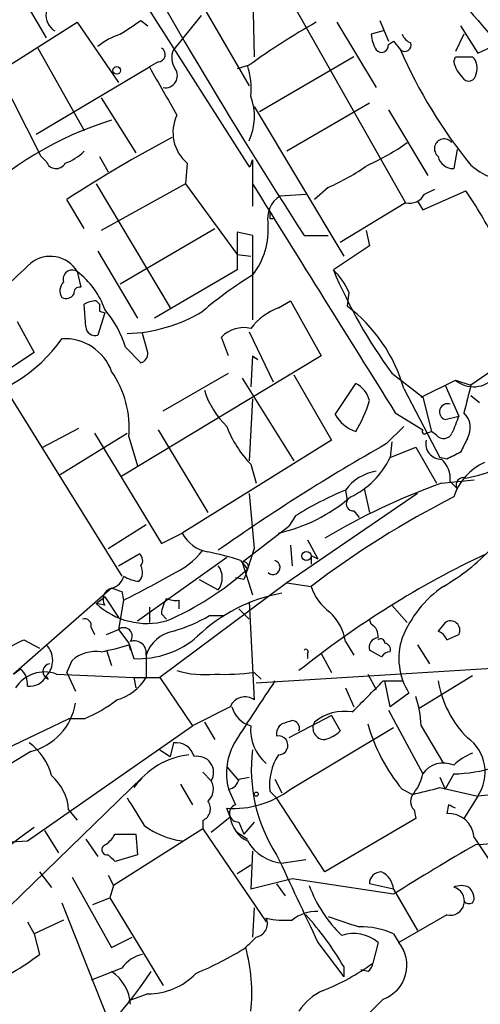
# Model space of a CAD drawing. Extents: x 0 to 127035, y -11463 to 1125.
# Drawn here: x 541 to 564, y 852 to 901 of the extents above; entities that cross this region are included whole.
import ezdxf

# ---------------------------------------------------------------- set-up
doc = ezdxf.new("R2010")
doc.units = 0
doc.header["$MEASUREMENT"] = 0
doc.layers.add('MAIN', color=5, linetype='CONTINUOUS')

msp = doc.modelspace()

# ---------------------------------------------------------------- linework, layer by layer
at = {"layer": 'MAIN'}
for p, q in [((552.7887, 905.358), (552.958, 898.754)), ((546.2693, 903.4106), (552.704, 893.3353)), ((541.02, 902.564), (542.7133, 899.6853)), ((554.228, 902.4793), (560.4087, 891.5573)), ((550.3333, 900.786), (548.9787, 899.0926)), ((550.5873, 900.9553), (552.704, 897.3146)), ((540.3427, 897.992), (544.2373, 900.4473)), ((544.2373, 900.4473), (546.2693, 897.484)), ((547.37, 900.532), (547.7087, 900.278)), ((557.022, 900.4473), (558.9693, 897.23)), ((559.1387, 900.532), (559.562, 899.516)), ((563.118, 900.278), (563.9647, 898.9233)), ((559.308, 900.024), (558.7153, 899.8546)), ((563.2873, 899.8546), (562.864, 899.008)), ((542.29, 899.1773), (544.576, 895.1133)), ((559.562, 899.3466), (559.816, 899.516)), ((559.816, 899.516), (560.1547, 899.0926)), ((563.9647, 898.9233), (565.0653, 899.4313)), ((557.8687, 898.754), (553.212, 896.0446)), ((562.7793, 898.5), (562.864, 898.754)), ((542.2053, 894.944), (547.7933, 898.246)), ((548.2167, 898.5), (547.7933, 898.246)), ((552.704, 898.3306), (552.1113, 898.1613)), ((542.4593, 893.8433), (540.3427, 897.992)), ((545.4227, 896.722), (547.116, 894.0126)), ((552.958, 896.2986), (557.3607, 888.9326)), ((558.6307, 896.468), (554.5667, 894.0973)), ((559.562, 896.1293), (561.5093, 892.912)), ((542.7133, 893.5893), (542.4593, 893.8433)), ((545.338, 893.8433), (545.7613, 893.0813)), ((562.9487, 894.182), (562.7793, 893.2506)), ((549.656, 893.5046), (549.5713, 892.4886)), ((552.7887, 893.42), (552.8733, 893.674)), ((552.8733, 893.674), (552.8733, 891.388)), ((545.1687, 892.4886), (548.8093, 886.3926)), ((549.5713, 892.4886), (545.4227, 890.2026)), ((549.5713, 892.4886), (552.1113, 889.0173)), ((554.228, 891.896), (555.498, 891.9806)), ((556.5987, 892.3193), (555.9213, 891.7266)), ((561.2553, 891.2186), (563.372, 892.15)), ((561.34, 891.9806), (561.848, 892.2346)), ((544.576, 890.2873), (543.7293, 891.7266)), ((560.4087, 891.5573), (557.1913, 889.61)), ((561.0013, 891.642), (561.2553, 891.2186)), ((553.72, 890.7953), (553.8893, 890.7953)), ((546.354, 887.578), (551.0107, 890.2873)), ((552.8733, 889.9486), (552.1113, 890.118)), ((552.1113, 890.118), (552.1113, 888.2553)), ((552.8733, 889.9486), (552.8733, 885.8)), ((555.4133, 889.9486), (556.5987, 889.9486)), ((558.4613, 890.2026), (558.6307, 889.4406)), ((545.2533, 889.1866), (547.2007, 885.8846)), ((552.1113, 889.0173), (552.7887, 888.9326)), ((558.6307, 889.4406), (556.8527, 888.2553)), ((544.2373, 888.1706), (544.4067, 887.4086)), ((552.1113, 888.2553), (548.0473, 885.8846)), ((557.6147, 887.1546), (557.53, 886.4773)), ((544.6607, 885.4613), (544.576, 886.562)), ((545.1687, 886.7313), (545.338, 886.562)), ((554.1433, 886.3926), (554.736, 886.7313)), ((554.736, 886.7313), (556.26, 884.022)), ((545.592, 886.1386), (545.2533, 885.038)), ((545.338, 886.2233), (545.592, 886.1386)), ((541.274, 885.7153), (542.1207, 884.1913)), ((547.7087, 884.1913), (547.4547, 885.1226)), ((552.704, 885.2073), (553.8893, 882.752)), ((551.688, 884.022), (551.3493, 884.9533)), ((542.1207, 884.1913), (538.3953, 881.736)), ((546.608, 884.4453), (547.37, 883.6833)), ((556.26, 884.022), (546.4387, 878.0953)), ((552.8733, 884.022), (552.7887, 882.498)), ((552.8733, 884.022), (553.1273, 883.8526)), ((565.5733, 883.9373), (563.626, 882.5826)), ((548.4707, 881.3126), (551.688, 883.1753)), ((559.7313, 883.1753), (561.2553, 881.99)), ((552.3653, 882.9213), (554.9053, 878.8573)), ((554.9053, 883.0906), (556.768, 879.8733)), ((561.1707, 881.99), (562.864, 882.8366)), ((562.864, 882.8366), (563.626, 882.5826)), ((540.6813, 882.4133), (546.4387, 873.1846)), ((556.9373, 881.1433), (557.9533, 882.6673)), ((560.324, 882.4133), (562.102, 879.0266)), ((562.356, 882.5826), (563.0333, 881.0586)), ((552.8733, 881.9053), (552.704, 878.8573)), ((561.2553, 881.99), (561.6787, 880.2966)), ((563.626, 882.0746), (564.0493, 881.736)), ((559.9007, 881.228), (561.2553, 880.3813)), ((562.356, 880.8893), (563.0333, 881.0586)), ((542.544, 879.5346), (544.322, 880.466)), ((548.2167, 880.3813), (550.672, 876.3173)), ((559.4773, 879.704), (560.324, 880.5506)), ((561.4247, 880.212), (561.6787, 880.2966)), ((561.9327, 880.1273), (561.6787, 880.2966)), ((543.3907, 878.18), (546.6927, 880.212)), ((545.084, 880.212), (548.386, 874.7933)), ((546.7773, 880.0426), (547.2007, 878.6033)), ((556.768, 879.8733), (549.402, 875.3013)), ((559.7313, 879.7886), (559.6467, 879.0266)), ((559.6467, 879.0266), (560.9167, 879.5346)), ((560.9167, 879.5346), (561.9327, 877.7566)), ((562.4407, 878.942), (562.102, 879.0266)), ((552.7887, 878.688), (553.0427, 877.7566)), ((562.1867, 877.7566), (563.7953, 877.926)), ((562.61, 877.8413), (562.9487, 877.5026)), ((557.4453, 877.418), (557.53, 876.91)), ((558.3767, 877.5026), (558.6307, 876.3173)), ((552.704, 877.2486), (552.958, 874.5393)), ((561.0013, 877.2486), (554.5667, 872.846)), ((557.8687, 876.402), (558.1227, 876.0633)), ((554.99, 876.148), (554.6513, 875.64)), ((545.7613, 874.5393), (547.624, 875.7246)), ((552.3653, 873.862), (554.6513, 875.64)), ((548.386, 874.7933), (549.402, 875.3013)), ((555.5827, 874.9626), (556.0907, 874.0313)), ((552.958, 874.5393), (552.6193, 873.5233)), ((554.736, 874.7086), (554.8207, 873.6926)), ((546.2693, 873.6926), (547.2853, 874.2853)), ((547.2007, 870.9833), (551.6033, 874.116)), ((552.2807, 873.9466), (552.6193, 873.5233)), ((555.752, 874.2006), (556.0907, 874.0313)), ((555.752, 874.2006), (555.752, 873.7773)), ((552.3653, 873.862), (552.8733, 872.2533)), ((550.2487, 873.0153), (551.18, 872.5073)), ((552.45, 873.0153), (552.0267, 873.1)), ((545.9307, 872.592), (541.1047, 868.3586)), ((554.5667, 872.846), (548.3013, 868.1893)), ((554.5667, 872.846), (555.752, 872.6766)), ((545.1687, 871.83), (545.592, 872.1686)), ((545.592, 872.1686), (546.2693, 871.1526)), ((546.4387, 872.4226), (546.5233, 871.9993)), ((545.592, 871.7453), (545.1687, 871.83)), ((546.5233, 871.9993), (546.2693, 870.56)), ((547.7933, 871.6606), (547.7933, 870.8986)), ((549.2327, 871.9993), (549.2327, 871.576)), ((552.196, 871.576), (552.704, 871.068)), ((552.704, 871.9146), (552.958, 867.0886)), ((559.7313, 871.7453), (560.4933, 870.8986)), ((548.386, 871.322), (548.64, 871.068)), ((550.7567, 871.2373), (551.434, 871.2373)), ((558.7153, 870.814), (558.6307, 871.068)), ((544.9147, 870.6446), (545.084, 870.306)), ((545.6767, 870.306), (546.2693, 870.56)), ((546.2693, 870.56), (546.7773, 869.8826)), ((562.356, 870.8986), (562.0173, 870.4753)), ((562.4407, 870.052), (563.0333, 870.306)), ((541.6127, 870.052), (542.3747, 869.6286)), ((546.7773, 869.8826), (547.0313, 869.1206)), ((546.7773, 869.798), (546.862, 869.544)), ((557.4453, 869.9673), (557.8687, 869.29)), ((561.0013, 869.798), (561.594, 868.8666)), ((545.6767, 869.544), (545.9307, 868.782)), ((547.624, 869.29), (547.624, 868.1893)), ((555.5827, 869.3746), (555.5827, 869.1206)), ((556.26, 869.3746), (556.768, 868.4433)), ((559.2233, 869.2053), (558.6307, 869.544)), ((543.7293, 868.4433), (543.9833, 869.036)), ((553.0427, 867.9353), (570.992, 869.036)), ((541.1047, 868.3586), (541.4433, 868.6126)), ((542.798, 868.1046), (542.7133, 868.274)), ((543.2213, 868.3586), (547.0313, 868.1893)), ((543.7293, 868.4433), (544.1527, 867.512)), ((547.0313, 868.1893), (547.116, 867.6813)), ((547.0313, 868.1893), (548.3013, 868.1893)), ((548.3013, 868.1893), (549.91, 865.8186)), ((552.958, 868.4433), (553.2967, 868.1046)), ((552.958, 868.4433), (553.2967, 868.1046)), ((558.546, 868.3586), (558.9693, 867.5966)), ((563.7107, 868.274), (561.086, 866.6653)), ((557.4453, 867.6813), (557.8687, 866.75)), ((559.308, 868.02), (560.2393, 868.02)), ((559.6467, 866.75), (559.3927, 868.02)), ((560.578, 867.4273), (559.6467, 866.75)), ((551.7727, 866.75), (549.91, 865.8186)), ((556.768, 866.3266), (554.6513, 865.226)), ((556.768, 866.3266), (557.1913, 865.5646)), ((559.562, 866.5806), (561.2553, 863.448)), ((526.8807, 858.114), (543.814, 866.1573)), ((541.782, 860.146), (549.91, 865.8186)), ((544.576, 866.1573), (543.814, 866.1573)), ((550.5027, 865.988), (551.0107, 865.1413)), ((554.736, 862.686), (559.816, 865.734)), ((561.1707, 865.8186), (562.2713, 863.956)), ((548.9787, 864.972), (548.8093, 864.2946)), ((541.9513, 864.5486), (535.94, 860.908)), ((548.3013, 864.6333), (548.8093, 864.2946)), ((551.6033, 863.7866), (552.196, 863.1093)), ((550.418, 863.5326), (550.8413, 863.1093)), ((562.7793, 863.448), (562.356, 862.686)), ((538.9033, 854.9813), (547.4547, 863.2786)), ((549.3173, 862.94), (549.91, 861.924)), ((552.196, 863.194), (552.704, 863.2786)), ((553.974, 863.194), (554.3127, 862.5166)), ((562.102, 863.2786), (562.356, 862.686)), ((551.688, 862.686), (552.0267, 861.924)), ((553.72, 862.6013), (554.0587, 862.2626)), ((560.2393, 862.686), (560.7473, 862.432)), ((562.102, 862.7706), (563.9647, 862.3473)), ((563.9647, 862.3473), (563.2873, 861.2466)), ((564.8113, 862.432), (563.9647, 862.3473)), ((556.4293, 858.622), (554.0587, 862.2626)), ((562.5253, 861.924), (562.4407, 861.5006)), ((543.814, 861.67), (544.2373, 861.162)), ((551.7727, 861.3313), (551.6033, 861.7546)), ((560.832, 861.67), (560.9167, 861.2466)), ((550.418, 861.162), (550.418, 860.7386)), ((550.8413, 860.5693), (551.7727, 861.3313)), ((552.196, 861.0773), (552.45, 860.4846)), ((552.958, 861.0773), (552.45, 860.4846)), ((560.9167, 861.2466), (556.4293, 858.622)), ((531.9607, 853.2033), (541.528, 860.4)), ((541.528, 860.4), (542.1207, 860.8233)), ((542.6287, 860.654), (543.306, 859.5533)), ((550.418, 860.7386), (546.0153, 857.9446)), ((546.1, 860.4846), (547.116, 860.4846)), ((547.116, 860.4846), (547.2007, 859.4686)), ((550.418, 860.7386), (553.5507, 856.1666)), ((552.1113, 860.5693), (552.6193, 860.2306)), ((540.4273, 860.0613), (541.782, 860.146)), ((544.6607, 860.2306), (545.2533, 859.384)), ((563.7953, 860.3153), (565.15, 858.2833)), ((547.2007, 859.4686), (546.1, 859.13)), ((552.8733, 859.638), (552.7887, 857.7753)), ((552.1113, 858.5373), (552.7887, 858.9606)), ((555.498, 859.2146), (554.3973, 859.0453)), ((542.3747, 858.622), (542.9673, 857.86)), ((545.7613, 858.4526), (546.0153, 857.9446)), ((543.9833, 858.368), (545.9307, 854.8966)), ((554.8207, 858.2833), (552.7887, 857.7753)), ((554.0587, 858.0293), (554.482, 857.4366)), ((559.816, 857.5213), (554.8207, 858.2833)), ((559.816, 857.7753), (558.6307, 858.0293)), ((546.0153, 857.9446), (545.846, 857.352)), ((559.816, 857.7753), (561.0013, 855.7433)), ((543.4753, 857.098), (545.7613, 851.3406)), ((544.9993, 857.0133), (545.846, 857.352)), ((545.846, 857.352), (548.4707, 853.034)), ((563.7107, 857.098), (563.7953, 857.2673)), ((552.958, 856.844), (552.8733, 855.4046)), ((562.4407, 856.5053), (560.07, 855.1506)), ((541.782, 856.1666), (542.1207, 855.574)), ((543.56, 856.2513), (542.1207, 855.574)), ((542.1207, 855.574), (542.3747, 854.558)), ((559.816, 855.574), (560.07, 855.1506)), ((545.9307, 854.8966), (546.9467, 855.4046)), ((556.0907, 855.1506), (557.3607, 853.4573)), ((559.054, 855.1506), (558.8, 854.1346)), ((546.4387, 853.8806), (544.9147, 853.288)), ((557.3607, 853.9653), (557.3607, 853.4573)), ((558.546, 853.7113), (558.2073, 853.796)), ((547.7087, 852.6106), (546.7773, 852.272)), ((559.308, 852.3566), (552.45, 845.5833))]:
    msp.add_line(p, q, dxfattribs=at)
for centre, radius in [((546.1846, 898.0767), 0.1893), ((555.5262, 874.1725), 0.2275), ((553.0567, 862.4461), 0.0997)]:
    msp.add_circle(centre, radius, dxfattribs=at)
for centre, radius, start, end in [((608.589, 938.7365), 58.7344, 211.091154, 221.562452), ((778.4967, 1034.0423), 265.5733, 208.566391, 212.859166), ((543.5653, 900.7807), 0.8697, 101.58258, 240.47249), ((377.512, 1154.1932), 305.2798, 303.578089, 303.807272), ((572.0739, 871.7479), 32.8912, 119.24311, 126.07954), ((547.4051, 896.5837), 3.4356, 107.81475, 128.77909), ((560.2399, 899.9395), 1.527, 183.18732, 213.68486), ((560.9591, 900.1512), 0.7785, 202.39455, 247.62187), ((548.2102, 898.8614), 0.3615, 271.03039, 60.90383), ((559.231, 899.3005), 0.3342, 218.46437, 7.92886), ((560.3664, 899.3254), 0.3147, 227.71774, 19.6673), ((549.7879, 898.6966), 0.9009, 153.92416, 216.45523), ((582.458, 908.8425), 24.3413, 203.61257, 219.31582), ((563.2874, 1110.4538), 211.7002, 269.885409, 270.114564), ((563.1602, 898.2036), 0.7785, 337.62587, 44.9948), ((1141.1532, 1235.7399), 682.6259, 209.630547, 209.8597269), ((549.2731, 897.1872), 3.5362, 353.8212, 18.86535), ((564.4059, 898.9052), 1.6763, 193.98816, 224.1299), ((548.5738, 897.8186), 0.5975, 260.06478, 34.99595), ((563.5186, 897.9138), 0.3615, 209.09617, 358.96961), ((550.0933, 895.808), 2.8744, 335.26537, 20.32881), ((550.926, 895.0165), 1.9745, 154.21878, 229.96965), ((550.7581, 879.6582), 16.6771, 106.82584, 135.30367), ((580.1294, 835.9479), 66.605, 117.967103, 123.127689), ((554.2007, 903.3811), 10.8676, 293.56813, 305.38182), ((562.3137, 894.2243), 0.4827, 37.87186, 232.11877), ((542.7272, 895.9743), 2.6346, 290.38016, 314.56635), ((562.7441, 893.9915), 0.7417, 191.52504, 272.72006), ((543.1985, 893.7619), 0.5151, 199.58198, 330.03022), ((552.6617, 893.4623), 0.1339, 288.42141, 341.57859), ((552.2523, 902.2816), 10.8692, 293.57091, 305.38319), ((565.7767, 895.8162), 3.2198, 228.09056, 304.60512), ((3371.5168, 2643.6956), 3318.3546, 211.8524466, 212.0816311), ((554.9103, 890.7905), 1.2991, 121.68234, 191.0591), ((560.5922, 892.3897), 0.8524, 257.56816, 331.31819), ((549.0318, 882.0945), 17.5144, 25.71751, 35.03854), ((638.3699, 890.9646), 84.6501, 179.885341, 180.114592), ((550.0639, 890.2284), 3.5851, 321.59503, 5.00705), ((516.7539, 914.6567), 36.2515, 308.34063, 314.03291), ((542.9081, 887.377), 1.5481, 30.83935, 128.17427), ((543.9883, 887.797), 0.4489, 56.31701, 197.42179), ((541.8112, 884.9821), 4.0066, 19.32541, 52.73283), ((579.7222, 897.8588), 24.8041, 202.77881, 216.29762), ((554.5625, 885.8557), 3.3171, 23.05276, 46.33631), ((544.0073, 887.2272), 0.6243, 135.77238, 211.54617), ((563.0247, 871.3985), 19.4603, 121.44274, 130.37714), ((543.6863, 887.2838), 0.4375, 241.16166, 330.74569), ((544.3643, 887.1123), 0.2993, 81.85636, 188.12469), ((545.183, 885.5592), 1.1722, 90.69899, 121.18674), ((629.9879, 886.3926), 84.6501, 179.885341, 180.114592), ((541.6762, 882.9637), 5.1495, 16.7212, 40.49908), ((546.4592, 892.7672), 7.6482, 271.74952, 301.17227), ((555.2439, 883.5141), 3.0817, 110.92445, 142.81626), ((552.8978, 880.3002), 7.721, 15.88352, 53.13381), ((545.1216, 885.4801), 0.4613, 182.33579, 286.5886), ((552.4499, 883.8698), 1.5444, 77.32794, 135.44858), ((537.3256, 889.156), 7.4967, 278.20349, 325.11686), ((543.6089, 882.3942), 2.478, 20.4505, 93.09056), ((547.2599, 884.1236), 0.4539, 284.03931, 8.5782), ((541.876, 880.473), 4.9202, 354.98153, 34.50271), ((563.7563, 883.8563), 1.355, 228.81209, 321.13217), ((554.5615, 883.6114), 4.2567, 197.53935, 225.97657), ((557.3752, 881.5104), 1.2933, 13.87829, 63.44882), ((902.1123, 797.2289), 349.082, 165.847179, 166.076358), ((552.8806, 883.4639), 5.9803, 328.02011, 344.05079), ((562.483, 881.2703), 0.4016, 71.56505, 251.56505), ((562.5417, 880.4823), 1.0545, 330.18706, 45.00384), ((558.5809, 882.0826), 1.8931, 209.74751, 250.63854), ((774.5138, 795.9854), 227.9505, 158.086337, 158.31552), ((556.5407, 882.3843), 5.2669, 200.37448, 224.57154), ((561.34, 880.2966), 0.1198, 135, 315.03384), ((562.1595, 879.6971), 0.7556, 166.51547, 272.063), ((562.2879, 880.4015), 0.4488, 217.66669, 335.02244), ((732.6472, 794.9394), 189.3504, 153.320371, 153.54954), ((609.1902, 791.9448), 100.8615, 119.530226, 125.109919), ((647.4193, 709.8064), 189.2834, 116.447062, 116.676272), ((562.4561, 883.875), 5.9355, 278.87673, 313.00785), ((555.9634, 880.7627), 4.0719, 295.2334, 334.76345), ((561.2476, 877.9491), 1.3667, 355.47589, 46.59509), ((559.3432, 876.0249), 2.3543, 99.13824, 143.72052), ((565.4687, 876.1913), 2.8322, 114.29813, 161.72754), ((563.2515, 877.6807), 0.3512, 69.93466, 210.46306), ((563.9091, 861.913), 16.7984, 112.63052, 122.06967), ((573.1373, 847.014), 32.6347, 109.60604, 120.79517), ((552.3826, 883.2677), 8.1587, 282.46292, 310.66718), ((584.1101, 835.2228), 46.9784, 117.00418, 127.13114), ((557.8264, 876.7407), 0.3413, 150.26553, 277.11877), ((551.0159, 876.1705), 1.8331, 208.30562, 259.18661), ((547.285, 876.9105), 3.9808, 293.84003, 321.90777), ((556.8288, 882.0434), 10.8332, 300.15837, 316.15606), ((547.0584, 873.9505), 0.4044, 320.38668, 55.8738), ((548.5729, 863.1266), 11.4377, 71.08443, 79.42484), ((553.8768, 873.6091), 0.3512, 226.56872, 73.9336), ((584.3466, 832.0172), 46.7433, 115.27624, 128.63938), ((546.8004, 873.3702), 0.6545, 317.80522, 29.51035), ((542.8778, 884.3978), 14.5997, 293.24595, 311.85434), ((550.4178, 873.1), 0.9655, 322.13074, 37.86457), ((552.4499, 873.6609), 0.2182, 320.91378, 112.81582), ((679.542, 830.9418), 133.8752, 161.45383, 161.682999), ((545.7615, 873.3538), 0.7804, 282.52244, 347.47756), ((528.4155, 908.6487), 40.8787, 296.29314, 300.06335), ((547.3702, 874.4552), 1.527, 236.31514, 266.81268), ((546.0789, 872.0416), 0.57, 105.06998, 211.32235), ((588.5347, 999.5072), 133.8752, 251.443679, 251.672862), ((558.1232, 873.439), 2.4908, 197.82389, 234.68347), ((565.4995, 868.0112), 5.6734, 124.6811, 157.99868), ((549.9106, 871.2371), 1.527, 146.31514, 176.81268), ((549.0632, 872.9296), 0.9456, 243.41327, 280.32598), ((555.7637, 864.37), 8.099, 100.32067, 133.74131), ((547.6664, 874.5307), 3.6786, 227.23629, 285.34719), ((544.5901, 870.7434), 0.3393, 343.07108, 106.92892), ((546.5645, 878.5638), 8.4411, 286.61895, 299.77805), ((554.9058, 869.5442), 2.5745, 9.45903, 46.33617), ((546.5233, 870.2213), 0.4234, 323.13281, 126.86719), ((558.3767, 870.2213), 0.6826, 352.87186, 60.26137), ((562.6206, 870.5176), 0.4638, 332.85483, 124.77952), ((547.231, 873.5605), 4.4444, 267.42466, 311.29459), ((549.3384, 868.6974), 1.8139, 101.43754, 160.93176), ((559.0728, 869.6757), 0.4613, 92.33579, 196.5886), ((559.181, 869.8827), 0.2116, 359.97294, 126.87531), ((563.2516, 869.1374), 3.1737, 161.64897, 212.60398), ((561.7209, 869.7554), 0.7785, 22.39455, 67.62187), ((350.3307, 1250.7109), 426.0164, 296.450478, 296.679637), ((541.9546, 869.036), 1.0753, 314.87567, 45.12433), ((543.2716, 880.9405), 11.681, 280.61182, 287.46484), ((547.0453, 869.4062), 0.5903, 348.64628, 108.09117), ((559.3382, 869.5621), 0.3251, 341.57062, 80.34935), ((545.1777, 867.6334), 1.8422, 82.35768, 130.41643), ((555.498, 869.4593), 0.1198, 315, 135), ((559.6888, 868.9092), 0.5517, 94.3764, 147.53996), ((542.9387, 868.4747), 0.3959, 98.13215, 249.18482), ((542.6285, 866.7502), 1.7141, 69.76788, 147.09888), ((540.7965, 867.8628), 0.9902, 354.39016, 49.21796), ((541.8923, 868.6715), 0.9122, 263.05495, 334.16533), ((545.5583, 869.399), 2.3938, 285.16947, 329.64622), ((550.5029, 873.1009), 4.7694, 253.49602, 276.11188), ((551.5183, 879.1146), 10.768, 267.29809, 277.68357), ((700.3006, 769.7448), 176.2654, 146.114082, 147.266725), ((177.546, 1248.2579), 538.8164, 314.885416, 315.114599), ((567.0826, 868.8617), 5.1348, 189.43462, 225.07732), ((552.5007, 866.4454), 0.7892, 54.58807, 157.29524), ((555.7162, 865.5982), 5.459, 2.31389, 17.70109), ((541.2245, 867.431), 2.9726, 284.15218, 350.08771), ((541.6523, 873.0626), 7.4988, 292.94777, 307.18714), ((553.1133, 867.0746), 1.2973, 194.49044, 255.50956), ((557.4062, 864.2124), 2.3147, 80.60604, 129.90509), ((554.9145, 865.6011), 2.1369, 174.15814, 230.34102), ((554.6299, 865.4166), 0.5809, 123.09374, 190.51303), ((596.8942, 738.9806), 133.8752, 108.317001, 108.54617), ((554.7996, 865.6917), 0.3815, 340.53914, 86.82933), ((556.4093, 865.705), 0.5641, 149.88978, 272.03199), ((567.0355, 868.3172), 8.826, 195.87254, 219.64449), ((554.1453, 864.849), 0.4697, 269.75603, 100.62565), ((556.0237, 866.7689), 1.6774, 283.99316, 314.11354), ((562.2475, 863.5284), 2.0842, 325.47958, 54.53774), ((540.2723, 862.7003), 2.7754, 13.82094, 54.93678), ((549.1141, 864.0744), 0.9078, 14.03931, 98.5782), ((554.6726, 863.4691), 3.0856, 149.03688, 194.70188), ((550.1523, 860.6001), 3.8015, 96.2157, 145.18331), ((550.1604, 863.5179), 0.7942, 329.03253, 102.04286), ((560.4749, 863.6596), 7.6637, 172.70065, 213.15218), ((556.4847, 862.8825), 2.779, 147.41021, 185.80763), ((562.7013, 870.2942), 6.8466, 270.65275, 305.46754), ((564.6276, 861.9949), 2.6338, 110.37247, 134.56776), ((562.2737, 862.7365), 1.2423, 65.98506, 145.06012), ((541.3588, 861.5007), 2.461, 3.94463, 49.18684), ((558.9485, 863.9345), 2.3575, 323.02754, 348.09094), ((550.1314, 862.7055), 0.8167, 311.44594, 29.63176), ((551.6035, 863.2785), 0.5985, 278.11656, 351.88344), ((551.9276, 866.3977), 4.6544, 266.00463, 307.1124), ((561.2551, 862.0933), 0.5985, 134.98646, 225.01354), ((476.7805, 1201.2527), 349.07, 283.918666, 284.147865), ((885.7657, 1073.2351), 399.3493, 211.89003, 212.119213), ((550.1957, 861.7229), 0.6034, 291.61978, 37.87082), ((552.1691, 861.5122), 0.4357, 109.07533, 273.53942), ((520.3346, 777.1443), 94.6977, 63.313593, 63.542722), ((562.4926, 860.1932), 1.3084, 5.3546, 92.27328), ((549.9073, 864.039), 3.9256, 232.8995, 262.60452), ((553.2721, 861.5073), 1.5097, 186.69476, 244.38034), ((563.2209, 878.0577), 18.0931, 272.08765, 290.1986), ((544.7876, 861.2045), 1.4969, 298.73785, 331.2536), ((545.705, 859.7227), 0.2603, 139.42497, 282.49299), ((554.5613, 861.2965), 2.2572, 210.64379, 265.83336), ((629.5222, 746.7349), 130.8915, 120.09935, 122.177879), ((461.2682, 774.6118), 119.7487, 44.893901, 45.12305), ((1634.6147, 1365.3283), 1193.1032, 205.0865312, 205.3157055), ((559.2093, 858.0434), 0.5788, 88.61392, 181.39597), ((558.784, 857.6837), 1.036, 5.07226, 64.91161), ((561.6135, 860.0859), 6.32, 199.80457, 226.66118), ((562.61, 857.1827), 0.6981, 255.96774, 75.96575), ((563.1603, 857.0549), 0.8907, 64.67494, 115.32506), ((562.8392, 857.2083), 0.9579, 3.53119, 42.86795), ((563.5513, 857.402), 0.3433, 219.72864, 297.66991), ((556.0479, 854.6861), 1.9889, 88.76697, 128.09833), ((543.974, 846.1012), 15.5257, 30.43237, 42.07636), ((552.9182, 856.0767), 0.6835, 280.49453, 22.29169), ((554.482, 860.7365), 4.498, 258.05053, 274.3185), ((684.3656, 1237.1812), 401.6255, 251.45046, 251.679634), ((557.8687, 853.7647), 1.8236, 49.46107, 108.96651), ((558.2501, 852.1463), 3.7685, 65.44733, 91.93737), ((425.7887, 982.1506), 179.6055, 314.885409, 315.114591), ((558.7022, 854.0227), 1.7729, 289.98145, 39.50929), ((533.8285, 865.8656), 14.1739, 294.31793, 307.08172), ((547.7933, 852.9495), 1.6438, 101.88758, 145.49686), ((543.6184, 869.1266), 16.7927, 292.62795, 302.07063), ((544.3039, 852.6526), 8.5312, 354.0213, 15.25017), ((552.1517, 863.2825), 11.3086, 291.76378, 306.00804), ((558.2498, 854.1769), 0.5518, 302.46323, 355.60368), ((532.4482, 863.878), 18.4781, 302.49348, 326.6191), ((544.7875, 851.9756), 2.0784, 3.50325, 56.62953), ((547.7192, 855.8598), 3.2492, 269.81485, 316.58252), ((557.467, 850.2711), 2.7485, 114.10028, 147.10032)]:
    msp.add_arc(centre, radius, start, end, dxfattribs=at)

doc.saveas('drawing.dxf')
